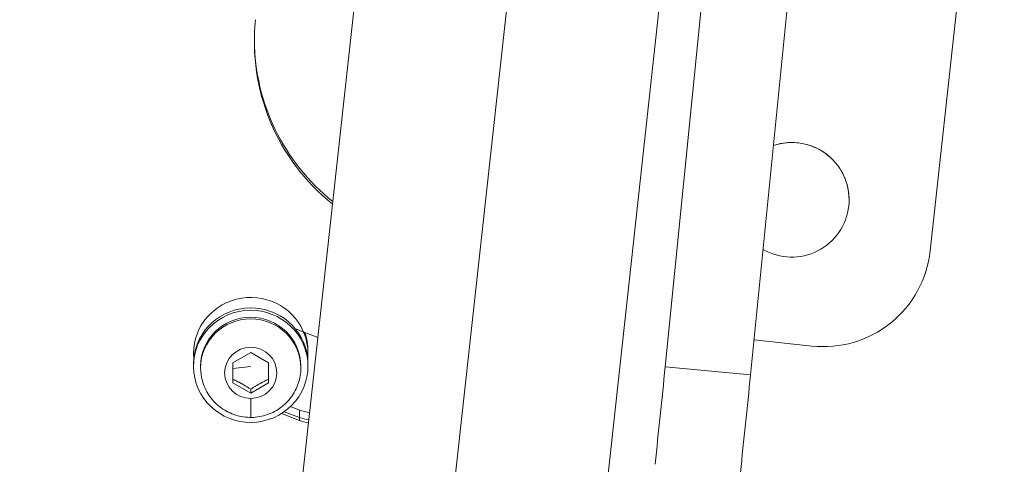
# Model space of a CAD drawing. Units: millimetres. Extents: x -40646 to -871, y -13194 to -5876.
# Drawn here: x -34759 to -34622, y -12106 to -12044 of the extents above; entities that cross this region are included whole.
import ezdxf

# ---------------------------------------------------------------- set-up
doc = ezdxf.new("R2010")
doc.units = ezdxf.units.MM
doc.header["$MEASUREMENT"] = 0

msp = doc.modelspace()

# ---------------------------------------------------------------- linework, layer by layer
at = {"color": 0, "linetype": 'Continuous', "lineweight": 0}
for p, q in [((-34686.887, -11808.413), (-34731.822, -12218.092)), ((-34759.231, -12662.425), (-34666.665, -11818.476)), ((-34669.026, -12092.189), (-34656.007, -11962.351)), ((-34644.085, -11963.502), (-34657.104, -12093.341)), ((-34621.642, -11981.584), (-34632, -12076.018)), ((-34632, -12076.019), (-34621.642, -11981.586)), ((-34667.875, -12023.961), (-34737.85, -12661.936)), ((-34632, -12076.019), (-34632, -12076.018)), ((-34720.712, -12086.891), (-34717.562, -12088.081)), ((-34656.61, -12088.41), (-34648.546, -12089.294)), ((-34648.546, -12089.293), (-34656.609, -12088.408)), ((-34648.546, -12089.294), (-34648.546, -12089.293)), ((-34729.444, -12091.631), (-34726.944, -12090.22)), ((-34726.944, -12090.22), (-34724.444, -12091.633)), ((-34719.119, -12090.504), (-34719.119, -12090.172)), ((-34718.945, -12090.008), (-34718.945, -12090.341)), ((-34734.945, -12091.796), (-34734.945, -12092.129)), ((-34733.945, -12092.127), (-34733.945, -12092.345)), ((-34733.945, -12092.347), (-34733.945, -12092.129)), ((-34729.445, -12094.455), (-34729.444, -12091.631)), ((-34726.945, -12092.157), (-34729.444, -12092.456)), ((-34724.444, -12091.633), (-34724.445, -12094.456)), ((-34719.945, -12092.347), (-34719.945, -12092.129)), ((-34718.945, -12091.796), (-34718.945, -12092.129)), ((-34657.104, -12093.341), (-34669.026, -12092.189)), ((-34724.445, -12093.916), (-34724.445, -12094.456)), ((-34726.945, -12095.868), (-34729.445, -12094.455)), ((-34724.445, -12094.456), (-34726.945, -12095.868)), ((-34726.945, -12095.868), (-34726.945, -12095.327)), ((-34720.142, -12098.234), (-34721.392, -12097.762)), ((-34720.142, -12098.234), (-34720.142, -12099.274)), ((-34720.142, -12099.69), (-34722.661, -12098.738)), ((-34722.261, -12098.473), (-34720.142, -12099.274)), ((-34722.261, -12098.473), (-34720.142, -12099.274)), ((-34720.142, -12099.69), (-34720.142, -12099.274))]:
    msp.add_line(p, q, dxfattribs=at)
at = {"color": 0, "linetype": 'Continuous', "lineweight": 0, "extrusion": (0, 0, -1)}
for centre, major_axis, ratio, start_param, end_param in [((-34696.435, -12046.848), (-30, 0), 0.9781476, -0.8811733, 0.1068771), ((-34651.336, -12068.867), (8, 0), 0.9999999, -1.8957191, 0.1092539), ((-34651.336, -12068.867), (8, 0), 0.9999999, 0.1092539, 2.0955928), ((-34646.911, -12074.382), (15, 0), 0.9999999, 0.1092539, 1.6800503), ((-34726.945, -12090.341), (-8, 0), 0.9781476, -0.0931281, 2.7348989), ((-34726.945, -12092.129), (-8, 0), 0.9781476, -3.3507442, 2.9324411), ((-34726.945, -12091.796), (-8, 0), 0.9781476, 0, 2.9324411), ((-34726.945, -12092.129), (-7, 0), 0.9781476, 0.000288, 3.1415927), ((-34726.945, -12090.341), (8, 0), 0.9781476, -0.4066938, 0.0931281), ((-34726.945, -12090.008), (8, 0), 0.9781476, -0.3420588, 0), ((-34726.945, -12093.044), (-3.65, 0), 0.9781476, -1.5705084, 4.7126769), ((-34726.945, -12091.796), (8, 0), 0.9781476, -0.2091515, 0), ((-34726.945, -12092.129), (-7, 0), 0.9781476, 0, 0.000288), ((-34662.998, -12086.287), (-10.385, -107.5), 0.0607087, -1.5109909, -1.383099), ((-34717.979, -12092.76), (-6, 0), 0.9781476, -1.4480227, -1.2021198), ((-34717.979, -12094.215), (-6, 0), 0.9781476, -1.4215575, -1.2021198)]:
    msp.add_ellipse(centre, major_axis=major_axis, ratio=ratio, start_param=start_param, end_param=end_param, dxfattribs=at)
at = {"color": 0, "linetype": 'Continuous', "lineweight": 0}
for centre, major_axis, ratio, start_param, end_param in [((-34696.435, -12046.432), (-30, 0), 0.9781476, 0.0070853, 0.8829827), ((-34651.336, -12068.869), (8, 0), 0.9999999, 0.0001072, 1.8957426), ((-34646.911, -12074.384), (15, 0), 0.9999999, -1.6800503, -0.1092539), ((-34726.945, -12092.347), (7, 0), 0.9781476, 0, 3.1413047), ((-34726.945, -12092.347), (-7, 0), 0.9781476, -0.000288, 0), ((-34674.92, -12085.135), (10.385, 107.5), 0.0607087, -1.7584937, -1.6306018), ((-34726.946, -12095.918), (-0.001, -3.35), 0.0000599, -0.2094395, 1.3613568), ((-34717.979, -12093.799), (6, 0), 0.9781476, -1.9394728, -1.7124715), ((-34717.979, -12093.799), (6, 0), 0.9781476, -1.9394728, -1.7124715)]:
    msp.add_ellipse(centre, major_axis=major_axis, ratio=ratio, start_param=start_param, end_param=end_param, dxfattribs=at)
msp.add_open_spline([(-34719.945, -12092.347), (-34719.945, -12093.081), (-34720.064, -12093.815), (-34720.528, -12095.209), (-34720.873, -12095.869), (-34721.755, -12097.05), (-34722.293, -12097.57), (-34723.507, -12098.421), (-34724.185, -12098.75), (-34725.614, -12099.182), (-34726.366, -12099.283), (-34727.864, -12099.248), (-34728.612, -12099.11), (-34730.025, -12098.606), (-34730.691, -12098.241), (-34731.869, -12097.321), (-34732.383, -12096.767), (-34733.205, -12095.529), (-34733.515, -12094.847), (-34733.865, -12093.551), (-34733.945, -12092.949), (-34733.945, -12092.347)], degree=3, knots=[6.2828973, 6.2828973, 6.2828973, 6.2828973, 6.5977412, 6.5977412, 6.9136118, 6.9136118, 7.2321381, 7.2321381, 7.5538805, 7.5538805, 7.8781396, 7.8781396, 8.2032498, 8.2032498, 8.5272118, 8.5272118, 8.8484473, 8.8484473, 9.1664401, 9.1664401, 9.42449, 9.42449, 9.42449, 9.42449], dxfattribs=at)
for points, weights in [([(-34724.445, -12093.916), (-34724.445, -12092.667), (-34724.444, -12091.633)], [1, 1.12567021302, 1.04716528088]), ([(-34729.445, -12093.915), (-34728.195, -12094.534), (-34726.945, -12095.327)], [1.00001705695, 1.15469200943, 1]), ([(-34726.945, -12095.327), (-34725.695, -12094.535), (-34724.445, -12093.916)], [1, 1.15470053838, 1])]:
    msp.add_rational_spline(points, weights, degree=2, dxfattribs=at)

doc.saveas('drawing.dxf')
